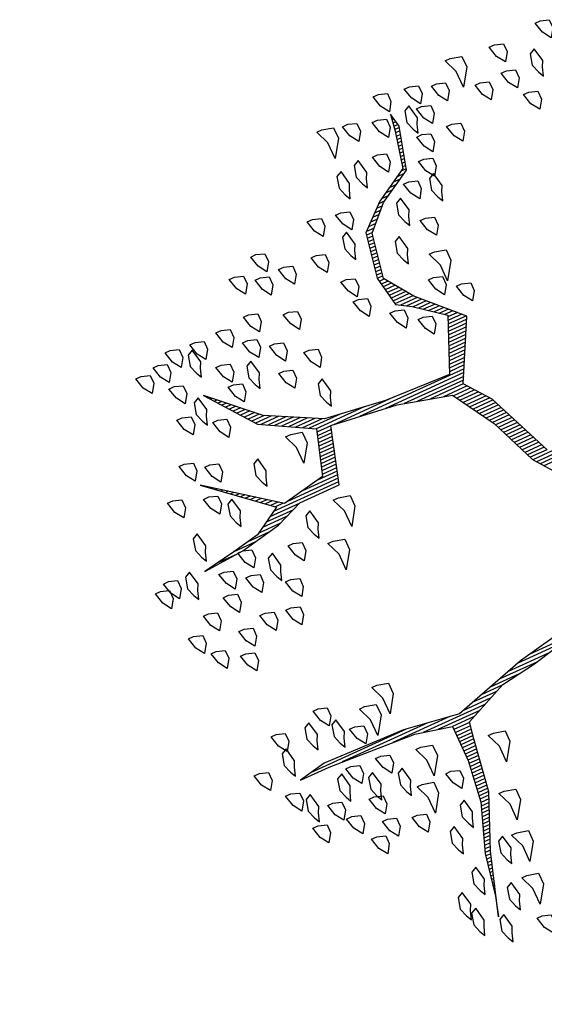
# Model space of a CAD drawing. Units: metres. Extents: x 109 to 2326, y -247 to 367.
# Drawn here: x 377 to 380, y -30 to -25 of the extents above; entities that cross this region are included whole.
import ezdxf

# ---------------------------------------------------------------- set-up
doc = ezdxf.new("R2010")
doc.units = ezdxf.units.M
doc.layers.get('0').update_dxf_attribs({"color": 255})
doc.layers.add('ARBOLES', color=255, linetype='Continuous')
doc.layers.add('BGT_A_PRY_01', color=255, linetype='Continuous')

# ---------------------------------------------------------------- blocks, each defined once
blk = doc.blocks.new('*X10')
at = {"color": 0}
for p, q in [((18.7067, 17.51), (18.7077, 17.51)), ((18.7099, 17.52), (18.7105, 17.52)), ((18.7131, 17.53), (18.7134, 17.53)), ((18.6971, 17.48), (18.6991, 17.48)), ((18.7003, 17.49), (18.7019, 17.49)), ((18.7035, 17.5), (18.7048, 17.5)), ((18.6876, 17.45), (18.6931, 17.45)), ((18.6908, 17.46), (18.6951, 17.46)), ((18.694, 17.47), (18.6971, 17.47)), ((18.6781, 17.42), (18.6871, 17.42)), ((18.6812, 17.43), (18.6891, 17.43)), ((18.6844, 17.44), (18.6911, 17.44)), ((18.6717, 17.4), (18.6831, 17.4)), ((18.6749, 17.41), (18.6851, 17.41)), ((18.6621, 17.37), (18.6771, 17.37)), ((18.6653, 17.38), (18.6791, 17.38)), ((18.6685, 17.39), (18.6811, 17.39)), ((18.6513, 17.34), (18.6692, 17.34)), ((18.6555, 17.35), (18.6727, 17.35)), ((18.659, 17.36), (18.6751, 17.36)), ((18.6387, 17.31), (18.6586, 17.31)), ((18.6429, 17.32), (18.6621, 17.32)), ((18.6471, 17.33), (18.6656, 17.33)), ((18.626, 17.28), (18.648, 17.28)), ((18.6303, 17.29), (18.6515, 17.29)), ((18.6345, 17.3), (18.6551, 17.3)), ((18.6134, 17.25), (18.6374, 17.25)), ((18.6176, 17.26), (18.6409, 17.26)), ((18.6218, 17.27), (18.6445, 17.27)), ((18.6008, 17.22), (18.6268, 17.22)), ((18.605, 17.23), (18.6303, 17.23)), ((18.6092, 17.24), (18.6339, 17.24)), ((18.5884, 17.19), (18.6202, 17.19)), ((18.5924, 17.2), (18.6215, 17.2)), ((18.5966, 17.21), (18.6233, 17.21)), ((18.5837, 17.16), (18.6162, 17.16)), ((18.5853, 17.17), (18.6175, 17.17)), ((18.5868, 17.18), (18.6189, 17.18)), ((18.5789, 17.13), (18.6122, 17.13)), ((18.5805, 17.14), (18.6135, 17.14)), ((18.5821, 17.15), (18.6149, 17.15)), ((18.5742, 17.1), (18.6082, 17.1)), ((18.5758, 17.11), (18.6095, 17.11)), ((18.5774, 17.12), (18.6109, 17.12)), ((18.5695, 17.07), (18.6056, 17.07)), ((18.571, 17.08), (18.6056, 17.08)), ((18.5726, 17.09), (18.6069, 17.09)), ((18.5663, 17.05), (18.6056, 17.05)), ((18.5679, 17.06), (18.6056, 17.06)), ((18.5615, 17.02), (18.6056, 17.02)), ((18.5632, 17.03), (18.6056, 17.03)), ((18.5647, 17.04), (18.6056, 17.04)), ((18.5565, 16.99), (18.6056, 16.99)), ((18.5582, 17), (18.6056, 17)), ((18.5598, 17.01), (18.6056, 17.01)), ((18.5125, 16.96), (18.6485, 16.96)), ((18.5353, 16.97), (18.6056, 16.97)), ((18.5548, 16.98), (18.6056, 16.98)), ((18.4439, 16.93), (18.523, 16.93)), ((18.4668, 16.94), (18.5567, 16.94)), ((18.4896, 16.95), (18.6918, 16.95)), ((18.6009, 16.94), (18.7864, 16.94)), ((18.6675, 16.93), (18.9464, 16.93)), ((18.2995, 16.9), (18.4217, 16.9)), ((18.3608, 16.91), (18.4555, 16.91)), ((18.4211, 16.92), (18.4892, 16.92)), ((18.7342, 16.92), (19.0449, 16.92)), ((18.1645, 16.87), (18.3086, 16.87)), ((18.2095, 16.88), (18.3542, 16.88)), ((18.2545, 16.89), (18.388, 16.89)), ((17.9473, 16.38), (18.0382, 16.38)), ((17.9633, 16.37), (18.0457, 16.37)), ((17.9793, 16.36), (18.0532, 16.36)), ((17.9953, 16.35), (18.0607, 16.35)), ((18.0106, 16.34), (18.0651, 16.34)), ((18.0147, 16.33), (18.0692, 16.33)), ((18.0189, 16.32), (18.0733, 16.32)), ((18.0231, 16.31), (18.0774, 16.31)), ((18.0272, 16.3), (18.0816, 16.3)), ((18.0314, 16.29), (18.0857, 16.29)), ((18.0356, 16.28), (18.0898, 16.28)), ((18.0397, 16.27), (18.0939, 16.27)), ((18.0439, 16.26), (18.098, 16.26)), ((18.0481, 16.25), (18.1021, 16.25)), ((18.0522, 16.24), (18.1063, 16.24)), ((18.0564, 16.23), (18.1104, 16.23)), ((18.9115, 16.23), (18.9795, 16.23)), ((18.9759, 16.24), (19.0395, 16.24)), ((18.0606, 16.22), (18.1145, 16.22)), ((18.0647, 16.21), (18.1186, 16.21)), ((18.0689, 16.2), (18.1236, 16.2)), ((18.7941, 16.2), (18.873, 16.2)), ((18.8191, 16.21), (18.8896, 16.21)), ((18.8615, 16.22), (18.9295, 16.22)), ((18.0731, 16.19), (18.1296, 16.19)), ((18.0772, 16.18), (18.1356, 16.18)), ((18.0814, 16.17), (18.1416, 16.17)), ((18.6114, 16.17), (18.823, 16.17)), ((18.7441, 16.18), (18.8396, 16.18)), ((18.7691, 16.19), (18.8563, 16.19)), ((18.0856, 16.16), (18.1476, 16.16)), ((18.0897, 16.15), (18.1536, 16.15)), ((18.0939, 16.14), (18.1596, 16.14)), ((18.6024, 16.14), (18.6667, 16.14)), ((18.6054, 16.15), (18.7201, 16.15)), ((18.6084, 16.16), (18.7734, 16.16)), ((18.7869, 16.16), (18.812, 16.16)), ((18.8002, 16.15), (18.8237, 16.15)), ((18.8135, 16.14), (18.8354, 16.14)), ((18.1004, 16.13), (18.1656, 16.13)), ((18.1082, 16.12), (18.1716, 16.12)), ((18.116, 16.11), (18.1776, 16.11)), ((18.5934, 16.11), (18.6398, 16.11)), ((18.5964, 16.12), (18.6429, 16.12)), ((18.5994, 16.13), (18.6461, 16.13)), ((18.8269, 16.13), (18.847, 16.13)), ((18.8402, 16.12), (18.8587, 16.12)), ((18.8535, 16.11), (18.8704, 16.11)), ((18.1237, 16.1), (18.1836, 16.1)), ((18.1315, 16.09), (18.1896, 16.09)), ((18.1393, 16.08), (18.1956, 16.08)), ((18.5844, 16.08), (18.6304, 16.08)), ((18.5874, 16.09), (18.6336, 16.09)), ((18.5904, 16.1), (18.6367, 16.1)), ((18.8669, 16.1), (18.882, 16.1)), ((18.8802, 16.09), (18.8937, 16.09)), ((18.8935, 16.08), (18.9054, 16.08)), ((18.1471, 16.07), (18.2239, 16.07)), ((18.1497, 16.05), (18.2999, 16.05)), ((18.1549, 16.06), (18.2619, 16.06)), ((18.5754, 16.05), (18.6211, 16.05)), ((18.5784, 16.06), (18.6242, 16.06)), ((18.5814, 16.07), (18.6273, 16.07)), ((18.9069, 16.07), (18.917, 16.07)), ((18.9202, 16.06), (18.9287, 16.06)), ((18.9335, 16.05), (18.9404, 16.05)), ((18.1339, 16.02), (18.4746, 16.02)), ((18.1392, 16.03), (18.3946, 16.03)), ((18.1444, 16.04), (18.3379, 16.04)), ((18.5664, 16.02), (18.6117, 16.02)), ((18.5694, 16.03), (18.6148, 16.03)), ((18.5724, 16.04), (18.6179, 16.04)), ((18.9469, 16.04), (18.952, 16.04)), ((18.9602, 16.03), (18.9637, 16.03)), ((18.9735, 16.02), (18.9754, 16.02)), ((18.1182, 15.99), (18.1688, 15.99)), ((18.1235, 16), (18.173, 16)), ((18.1287, 16.01), (18.1773, 16.01)), ((18.3591, 16.01), (18.5546, 16.01)), ((18.4501, 16), (18.6064, 16)), ((18.5234, 15.99), (18.6244, 15.99)), ((18.5634, 16.01), (18.6086, 16.01)), ((18.9869, 16.01), (18.987, 16.01)), ((18.1077, 15.97), (18.1604, 15.97)), ((18.113, 15.98), (18.1646, 15.98)), ((18.5781, 15.98), (18.6424, 15.98)), ((18.5971, 15.97), (18.6604, 15.97)), ((18.092, 15.94), (18.1478, 15.94)), ((18.0973, 15.95), (18.152, 15.95)), ((18.1025, 15.96), (18.1562, 15.96)), ((18.6161, 15.96), (18.6784, 15.96)), ((18.6351, 15.95), (18.6964, 15.95)), ((18.6541, 15.94), (18.7144, 15.94)), ((18.0763, 15.91), (18.1351, 15.91)), ((18.0816, 15.92), (18.1394, 15.92)), ((18.0868, 15.93), (18.1436, 15.93)), ((18.6731, 15.93), (18.7324, 15.93)), ((18.6921, 15.92), (18.7504, 15.92)), ((18.7111, 15.91), (18.7628, 15.91)), ((18.0627, 15.88), (18.1225, 15.88)), ((18.0658, 15.89), (18.1267, 15.89)), ((18.0711, 15.9), (18.1309, 15.9)), ((18.7301, 15.9), (18.7704, 15.9)), ((18.7421, 15.89), (18.7781, 15.89)), ((18.7528, 15.88), (18.7857, 15.88)), ((18.0727, 15.87), (18.1183, 15.87)), ((18.0827, 15.86), (18.1141, 15.86)), ((18.0927, 15.85), (18.1197, 15.85)), ((18.7634, 15.87), (18.7934, 15.87)), ((18.7741, 15.86), (18.801, 15.86)), ((18.7848, 15.85), (18.8087, 15.85)), ((18.1027, 15.84), (18.1322, 15.84)), ((18.1127, 15.83), (18.1447, 15.83)), ((18.1227, 15.82), (18.1572, 15.82)), ((18.7954, 15.84), (18.8163, 15.84)), ((18.8061, 15.83), (18.824, 15.83)), ((18.8168, 15.82), (18.8316, 15.82)), ((18.1327, 15.81), (18.1697, 15.81)), ((18.1427, 15.8), (18.1822, 15.8)), ((18.1527, 15.79), (18.1947, 15.79)), ((18.8274, 15.81), (18.8393, 15.81)), ((18.8381, 15.8), (18.8469, 15.8)), ((18.8488, 15.79), (18.8545, 15.79)), ((18.1627, 15.78), (18.2105, 15.78)), ((18.1727, 15.77), (18.2271, 15.77)), ((18.182, 15.76), (18.2403, 15.76)), ((18.8594, 15.78), (18.8622, 15.78)), ((18.189, 15.75), (18.2422, 15.75)), ((18.196, 15.74), (18.244, 15.74)), ((18.203, 15.73), (18.2458, 15.73)), ((18.21, 15.72), (18.2476, 15.72)), ((18.217, 15.71), (18.2494, 15.71)), ((18.224, 15.7), (18.2512, 15.7)), ((18.231, 15.69), (18.2531, 15.69)), ((18.238, 15.68), (18.2549, 15.68)), ((18.2385, 15.67), (18.2567, 15.67)), ((18.2329, 15.64), (18.2515, 15.64)), ((18.2348, 15.65), (18.2534, 15.65)), ((18.2367, 15.66), (18.2553, 15.66)), ((18.2292, 15.62), (18.2478, 15.62)), ((18.231, 15.63), (18.2497, 15.63)), ((18.2235, 15.59), (18.2422, 15.59)), ((18.2254, 15.6), (18.244, 15.6)), ((18.2273, 15.61), (18.2459, 15.61)), ((18.2179, 15.56), (18.2365, 15.56)), ((18.2198, 15.57), (18.2384, 15.57)), ((18.2217, 15.58), (18.2403, 15.58)), ((18.2032, 15.53), (18.2284, 15.53)), ((18.2132, 15.54), (18.2328, 15.54)), ((18.216, 15.55), (18.2347, 15.55)), ((18.1732, 15.5), (18.1946, 15.5)), ((18.1832, 15.51), (18.2059, 15.51)), ((18.1932, 15.52), (18.2171, 15.52)), ((18.1409, 15.47), (18.1609, 15.47)), ((18.1532, 15.48), (18.1721, 15.48)), ((18.1632, 15.49), (18.1834, 15.49)), ((18.0895, 15.44), (18.1126, 15.44)), ((18.1066, 15.45), (18.1297, 15.45)), ((18.1238, 15.46), (18.1468, 15.46)), ((18.0433, 15.41), (18.0611, 15.41)), ((18.0552, 15.42), (18.0783, 15.42)), ((18.0723, 15.43), (18.0954, 15.43)), ((18.0353, 15.38), (18.047, 15.38)), ((18.038, 15.39), (18.0493, 15.39)), ((18.0407, 15.4), (18.0516, 15.4)), ((18.0273, 15.35), (18.0401, 15.35)), ((18.03, 15.36), (18.0424, 15.36)), ((18.0327, 15.37), (18.0447, 15.37)), ((18.0193, 15.32), (18.0332, 15.32)), ((18.022, 15.33), (18.0355, 15.33)), ((18.0247, 15.34), (18.0378, 15.34)), ((18.0113, 15.29), (18.0265, 15.29)), ((18.014, 15.3), (18.0286, 15.3)), ((18.0167, 15.31), (18.0309, 15.31)), ((18.0115, 15.28), (18.0249, 15.28)), ((18.0135, 15.27), (18.0232, 15.27)), ((18.0155, 15.26), (18.0215, 15.26)), ((18.0175, 15.25), (18.0199, 15.25))]:
    blk.add_line(p, q, dxfattribs=at)
blk = doc.blocks.new('ARBUSTO6')
at = {"layer": 'ARBOLES', "color": 7}
for points in [[(0.2674, -0.1663), (0.3524, -0.3704), (0.4119, -0.447), (0.3184, -0.6256), (0.4374, -0.7446), (0.497, -0.8297), (0.4715, -0.9657), (0.4034, -1.0338), (0.3014, -1.0933), (0.2674, -1.2209), (0.2759, -1.2634), (0.2844, -1.2123), (0.3099, -1.1018), (0.4119, -1.0423), (0.4885, -0.9742), (0.514, -0.8382), (0.497, -0.7446), (0.4544, -0.7191), (0.3694, -0.6511), (0.4374, -0.4895), (0.6415, -0.498), (0.8286, -0.5235), (0.9902, -0.6086), (1.1263, -0.7361), (1.0157, -0.5915), (0.8626, -0.5065), (0.9052, -0.3704), (1.0412, -0.3449), (1.2453, -0.498), (1.0667, -0.3449), (1.1518, -0.2939), (1.2368, -0.2769), (1.3389, -0.2599), (1.2113, -0.2684), (1.0837, -0.2939), (0.9987, -0.3279), (0.8711, -0.3279), (0.8201, -0.498), (0.616, -0.4725), (0.4544, -0.43), (0.3779, -0.3024), (0.3184, -0.1578), (0.2674, -0.0898)], [(0.4204, 0.3354), (0.599, 0.3694), (0.8286, 0.4374), (0.9987, 0.4119), (1.2538, 0.4034), (1.3389, 0.4204), (1.2453, 0.4204), (0.9732, 0.4374), (0.8626, 0.463), (0.8626, 0.5735), (0.8796, 0.7011), (0.9307, 0.8456), (0.9562, 0.9732), (0.9732, 1.0327), (0.9137, 0.8456), (0.8456, 0.6841), (0.8201, 0.5225), (0.8116, 0.4715), (0.6755, 0.4119), (0.565, 0.3949), (0.4119, 0.3609)]]:
    blk.add_lwpolyline(points, dxfattribs=at)
at = {"layer": 'ARBOLES'}
for points in [[(0.8541, 1.0838), (0.8286, 1.0923), (0.8286, 1.1178), (0.8456, 1.1433), (0.8626, 1.1178), (0.8711, 1.0838)], [(0.9562, 1.0923), (0.9477, 1.0753), (0.9562, 1.0327), (0.9732, 1.0412), (0.9817, 1.0753), (0.9732, 1.1008), (0.9647, 1.1178)], [(1.0242, 1.0412), (1.0157, 1.0242), (1.0242, 0.9817), (1.0412, 0.9902), (1.0497, 1.0242), (1.0412, 1.0497), (1.0327, 1.0667)], [(0.8456, 0.9562), (0.8116, 0.9647), (0.8116, 0.9987), (0.8456, 1.0497), (0.8456, 0.9987), (0.8626, 0.9562)], [(0.8967, 1.0157), (0.8881, 0.9987), (0.8967, 0.9562), (0.9137, 0.9647), (0.9222, 0.9987), (0.9137, 1.0242), (0.9052, 1.0412)], [(1.0412, 0.9817), (1.0327, 0.9647), (1.0412, 0.9222), (1.0582, 0.9307), (1.0667, 0.9647), (1.0582, 0.9902), (1.0497, 1.0072)], [(0.9732, 0.9307), (0.9647, 0.9137), (0.9732, 0.8712), (0.9902, 0.8797), (0.9987, 0.9137), (0.9902, 0.9392), (0.9817, 0.9562)], [(0.8201, 0.8286), (0.7861, 0.8371), (0.7861, 0.8712), (0.8201, 0.9222), (0.8201, 0.8712), (0.8371, 0.8286)], [(0.8626, 0.8797), (0.8541, 0.8626), (0.8626, 0.8201), (0.8796, 0.8286), (0.8881, 0.8626), (0.8796, 0.8882), (0.8711, 0.9052)], [(0.9817, 0.7946), (0.9732, 0.7776), (0.9817, 0.7351), (0.9987, 0.7436), (1.0072, 0.7776), (0.9987, 0.8031), (0.9902, 0.8201)], [(0.8031, 0.7011), (0.7691, 0.7096), (0.7691, 0.7436), (0.8031, 0.7946), (0.8031, 0.7436), (0.8201, 0.7011)], [(0.9222, 0.7351), (0.9137, 0.7181), (0.9222, 0.6756), (0.9392, 0.6841), (0.9477, 0.7181), (0.9392, 0.7436), (0.9307, 0.7606)], [(1.0667, 0.6586), (1.0412, 0.6671), (1.0412, 0.6926), (1.0582, 0.7181), (1.0752, 0.6926), (1.0837, 0.6586)], [(1.2028, 0.6671), (1.1773, 0.6756), (1.1773, 0.7011), (1.1943, 0.7266), (1.2113, 0.7011), (1.2198, 0.6671)], [(1.0157, 0.582), (0.9817, 0.5905), (0.9817, 0.6245), (1.0157, 0.6756), (1.0157, 0.6245), (1.0327, 0.582)], [(1.1518, 0.633), (1.1263, 0.6415), (1.1263, 0.6671), (1.1433, 0.6926), (1.1603, 0.6671), (1.1688, 0.633)], [(0.7606, 0.531), (0.7266, 0.5395), (0.7266, 0.5735), (0.7606, 0.6245), (0.7606, 0.5735), (0.7776, 0.531)], [(0.9222, 0.582), (0.8967, 0.5905), (0.8967, 0.616), (0.9137, 0.6415), (0.9307, 0.616), (0.9392, 0.582)], [(1.1603, 0.5565), (1.1348, 0.565), (1.1348, 0.5905), (1.1518, 0.616), (1.1688, 0.5905), (1.1773, 0.5565)], [(1.2453, 0.582), (1.2198, 0.5905), (1.2198, 0.616), (1.2368, 0.6415), (1.2538, 0.616), (1.2623, 0.582)], [(1.3474, 0.565), (1.3218, 0.5735), (1.3218, 0.599), (1.3389, 0.6245), (1.3559, 0.599), (1.3644, 0.565)], [(1.0497, 0.5735), (1.0412, 0.5565), (1.0497, 0.514), (1.0667, 0.5225), (1.0752, 0.5565), (1.0667, 0.582), (1.0582, 0.599)], [(0.9732, 0.48), (0.9392, 0.4885), (0.9392, 0.5225), (0.9732, 0.5735), (0.9732, 0.5225), (0.9902, 0.48)], [(1.1348, 0.548), (1.1263, 0.531), (1.1348, 0.4885), (1.1518, 0.497), (1.1603, 0.531), (1.1518, 0.5565), (1.1433, 0.5735)], [(1.2793, 0.5225), (1.2538, 0.531), (1.2538, 0.5565), (1.2708, 0.582), (1.2878, 0.5565), (1.2963, 0.5225)], [(1.3304, 0.531), (1.3218, 0.514), (1.3304, 0.4715), (1.3474, 0.48), (1.3559, 0.514), (1.3474, 0.5395), (1.3389, 0.5565)], [(1.2198, 0.514), (1.2113, 0.497), (1.2198, 0.4545), (1.2368, 0.463), (1.2453, 0.497), (1.2368, 0.5225), (1.2283, 0.5395)], [(1.0922, 0.4545), (1.0667, 0.463), (1.0667, 0.4885), (1.0837, 0.514), (1.1007, 0.4885), (1.1092, 0.4545)], [(1.1858, 0.4459), (1.1603, 0.4545), (1.1603, 0.48), (1.1773, 0.5055), (1.1943, 0.48), (1.2028, 0.4459)], [(1.3814, 0.4459), (1.3559, 0.4545), (1.3559, 0.48), (1.3729, 0.5055), (1.3899, 0.48), (1.3984, 0.4459)], [(1.4409, 0.3524), (1.4154, 0.3609), (1.4154, 0.3864), (1.4324, 0.4119), (1.4494, 0.3864), (1.4579, 0.3524)], [(1.0752, 0.3014), (1.0412, 0.3099), (1.0412, 0.3439), (1.0752, 0.3949), (1.0752, 0.3439), (1.0922, 0.3014)], [(1.1263, 0.3439), (1.1007, 0.3524), (1.1007, 0.3779), (1.1178, 0.4034), (1.1348, 0.3779), (1.1433, 0.3439)], [(1.1688, 0.3609), (1.1603, 0.3439), (1.1688, 0.3014), (1.1858, 0.3099), (1.1943, 0.3439), (1.1858, 0.3694), (1.1773, 0.3864)], [(1.3389, 0.3779), (1.3304, 0.3609), (1.3389, 0.3184), (1.3559, 0.3269), (1.3644, 0.3609), (1.3559, 0.3864), (1.3474, 0.4034)], [(1.0157, 0.2589), (0.9817, 0.2674), (0.9817, 0.3014), (1.0157, 0.3524), (1.0157, 0.3014), (1.0327, 0.2589)], [(1.2453, 0.3354), (1.2368, 0.3184), (1.2453, 0.2759), (1.2623, 0.2844), (1.2708, 0.3184), (1.2623, 0.3439), (1.2538, 0.3609)], [(1.3474, 0.2674), (1.3218, 0.2759), (1.3218, 0.3014), (1.3389, 0.3269), (1.3559, 0.3014), (1.3644, 0.2674)], [(1.2028, 0.2504), (1.1773, 0.2589), (1.1773, 0.2844), (1.1943, 0.3099), (1.2113, 0.2844), (1.2198, 0.2504)], [(1.3304, 0.0122), (1.3048, 0.0207), (1.3048, 0.0463), (1.3218, 0.0718), (1.3389, 0.0463), (1.3474, 0.0122)], [(1.4069, -0.0303), (1.3814, -0.0218), (1.3814, 0.0037), (1.3984, 0.0292), (1.4154, 0.0037), (1.4239, -0.0303)], [(1.1518, -0.0558), (1.1263, -0.0473), (1.1263, -0.0218), (1.1433, 0.0037), (1.1603, -0.0218), (1.1688, -0.0558)], [(1.3048, -0.0558), (1.2793, -0.0473), (1.2793, -0.0218), (1.2963, 0.0037), (1.3133, -0.0218), (1.3218, -0.0558)], [(1.2283, -0.0728), (1.2028, -0.0643), (1.2028, -0.0388), (1.2198, -0.0133), (1.2368, -0.0388), (1.2453, -0.0728)], [(1.4494, -0.0983), (1.4239, -0.0898), (1.4239, -0.0643), (1.4409, -0.0388), (1.4579, -0.0643), (1.4664, -0.0983)], [(1.1178, -0.1323), (1.0922, -0.1238), (1.0922, -0.0983), (1.1092, -0.0728), (1.1263, -0.0983), (1.1348, -0.1323)], [(1.3814, -0.1408), (1.3559, -0.1323), (1.3559, -0.1068), (1.3729, -0.0813), (1.3899, -0.1068), (1.3984, -0.1408)], [(0.9562, -0.1834), (0.9222, -0.1748), (0.9222, -0.1408), (0.9562, -0.0898), (0.9562, -0.1408), (0.9732, -0.1834)], [(1.3048, -0.1663), (1.2793, -0.1578), (1.2793, -0.1323), (1.2963, -0.1068), (1.3133, -0.1323), (1.3218, -0.1663)], [(1.1348, -0.1663), (1.1263, -0.1834), (1.1348, -0.2259), (1.1518, -0.2174), (1.1603, -0.1834), (1.1518, -0.1578), (1.1433, -0.1408)], [(1.2198, -0.1919), (1.1943, -0.1834), (1.1943, -0.1578), (1.2113, -0.1323), (1.2283, -0.1578), (1.2368, -0.1919)], [(1.0667, -0.2259), (1.0412, -0.2174), (1.0412, -0.1919), (1.0582, -0.1663), (1.0752, -0.1919), (1.0837, -0.2259)], [(1.2878, -0.2344), (1.2623, -0.2259), (1.2623, -0.2004), (1.2793, -0.1748), (1.2963, -0.2004), (1.3048, -0.2344)], [(0.8881, -0.2939), (0.8541, -0.2854), (0.8541, -0.2514), (0.8881, -0.2004), (0.8881, -0.2514), (0.9052, -0.2939)], [(1.3814, -0.2174), (1.3729, -0.2344), (1.3814, -0.2769), (1.3984, -0.2684), (1.4069, -0.2344), (1.3984, -0.2089), (1.3899, -0.1919)], [(1.4834, -0.2599), (1.4579, -0.2514), (1.4579, -0.2259), (1.4749, -0.2004), (1.4919, -0.2259), (1.5004, -0.2599)], [(0.9817, -0.2344), (0.9732, -0.2514), (0.9817, -0.2939), (0.9987, -0.2854), (1.0072, -0.2514), (0.9987, -0.2259), (0.9902, -0.2089)], [(1.2113, -0.2684), (1.1858, -0.2599), (1.1858, -0.2344), (1.2028, -0.2089), (1.2198, -0.2344), (1.2283, -0.2684)], [(1.4494, -0.2769), (1.4239, -0.2684), (1.4239, -0.2429), (1.4409, -0.2174), (1.4579, -0.2429), (1.4664, -0.2769)], [(1.3133, -0.3109), (1.3048, -0.3279), (1.3133, -0.3704), (1.3304, -0.3619), (1.3389, -0.3279), (1.3304, -0.3024), (1.3218, -0.2854)], [(1.1773, -0.3619), (1.1688, -0.3789), (1.1773, -0.4215), (1.1943, -0.413), (1.2028, -0.3789), (1.1943, -0.3534), (1.1858, -0.3364)], [(1.2368, -0.4555), (1.2113, -0.447), (1.2113, -0.4215), (1.2283, -0.396), (1.2453, -0.4215), (1.2538, -0.4555)], [(0.9392, -0.5235), (0.9052, -0.515), (0.9052, -0.481), (0.9392, -0.43), (0.9392, -0.481), (0.9562, -0.5235)], [(1.0582, -0.4385), (1.0497, -0.4555), (1.0582, -0.498), (1.0752, -0.4895), (1.0837, -0.4555), (1.0752, -0.43), (1.0667, -0.413)], [(1.3389, -0.4895), (1.3133, -0.481), (1.3133, -0.4555), (1.3304, -0.43), (1.3474, -0.4555), (1.3559, -0.4895)], [(1.1943, -0.5405), (1.1688, -0.532), (1.1688, -0.5065), (1.1858, -0.481), (1.2028, -0.5065), (1.2113, -0.5405)], [(1.2623, -0.5745), (1.2368, -0.566), (1.2368, -0.5405), (1.2538, -0.515), (1.2708, -0.5405), (1.2793, -0.5745)], [(0.7861, -0.5745), (0.7776, -0.5915), (0.7861, -0.6341), (0.8031, -0.6256), (0.8116, -0.5915), (0.8031, -0.566), (0.7946, -0.549)], [(1.1178, -0.6511), (1.0922, -0.6426), (1.0922, -0.6171), (1.1092, -0.5915), (1.1263, -0.6171), (1.1348, -0.6511)], [(0.4374, -0.6766), (0.4119, -0.6681), (0.4119, -0.6426), (0.4289, -0.6171), (0.4459, -0.6426), (0.4544, -0.6766)], [(0.2929, -0.7191), (0.2674, -0.7106), (0.2674, -0.6851), (0.2844, -0.6596), (0.3014, -0.6851), (0.3099, -0.7191)], [(0.5055, -0.7276), (0.48, -0.7191), (0.48, -0.6936), (0.497, -0.6681), (0.514, -0.6936), (0.5225, -0.7276)], [(0.7861, -0.7276), (0.7606, -0.7191), (0.7606, -0.6936), (0.7776, -0.6681), (0.7946, -0.6936), (0.8031, -0.7276)], [(0.8796, -0.7021), (0.8541, -0.6936), (0.8541, -0.6681), (0.8711, -0.6426), (0.8881, -0.6681), (0.8967, -0.7021)], [(1.0327, -0.7276), (1.0072, -0.7191), (1.0072, -0.6936), (1.0242, -0.6681), (1.0412, -0.6936), (1.0497, -0.7276)], [(1.1433, -0.6766), (1.1348, -0.6936), (1.1433, -0.7361), (1.1603, -0.7276), (1.1688, -0.6936), (1.1603, -0.6681), (1.1518, -0.6511)], [(1.2113, -0.7021), (1.1858, -0.6936), (1.1858, -0.6681), (1.2028, -0.6426), (1.2198, -0.6681), (1.2283, -0.7021)], [(0.9562, -0.7106), (0.9477, -0.7276), (0.9562, -0.7701), (0.9732, -0.7616), (0.9817, -0.7276), (0.9732, -0.7021), (0.9647, -0.6851)], [(0.3609, -0.7701), (0.3354, -0.7616), (0.3354, -0.7361), (0.3524, -0.7106), (0.3694, -0.7361), (0.3779, -0.7701)], [(0.8711, -0.7871), (0.8456, -0.7786), (0.8456, -0.7531), (0.8626, -0.7276), (0.8796, -0.7531), (0.8881, -0.7871)], [(0.3269, -0.8382), (0.2929, -0.8297), (0.2929, -0.7956), (0.3269, -0.7446), (0.3269, -0.7956), (0.3439, -0.8382)], [(0.5905, -0.8042), (0.565, -0.7956), (0.565, -0.7701), (0.582, -0.7446), (0.599, -0.7701), (0.6075, -0.8042)], [(1.0412, -0.7956), (1.0157, -0.7871), (1.0157, -0.7616), (1.0327, -0.7361), (1.0497, -0.7616), (1.0582, -0.7956)], [(1.1943, -0.7956), (1.1688, -0.7871), (1.1688, -0.7616), (1.1858, -0.7361), (1.2028, -0.7616), (1.2113, -0.7956)], [(0.9392, -0.8297), (0.9137, -0.8212), (0.9137, -0.7956), (0.9307, -0.7701), (0.9477, -0.7956), (0.9562, -0.8297)], [(1.1007, -0.8127), (1.0922, -0.8297), (1.1007, -0.8722), (1.1178, -0.8637), (1.1263, -0.8297), (1.1178, -0.8042), (1.1092, -0.7871)], [(0.599, -0.8722), (0.5735, -0.8637), (0.5735, -0.8382), (0.5905, -0.8127), (0.6075, -0.8382), (0.616, -0.8722)], [(0.7946, -0.8552), (0.7691, -0.8467), (0.7691, -0.8212), (0.7861, -0.7956), (0.8031, -0.8212), (0.8116, -0.8552)], [(1.2113, -0.8722), (1.1858, -0.8637), (1.1858, -0.8382), (1.2028, -0.8127), (1.2198, -0.8382), (1.2283, -0.8722)], [(1.2708, -0.8637), (1.2453, -0.8552), (1.2453, -0.8297), (1.2623, -0.8042), (1.2793, -0.8297), (1.2878, -0.8637)], [(0.4034, -0.8637), (0.3949, -0.8807), (0.4034, -0.9232), (0.4204, -0.9147), (0.4289, -0.8807), (0.4204, -0.8552), (0.4119, -0.8382)], [(0.9052, -0.8977), (0.8796, -0.8892), (0.8796, -0.8637), (0.8967, -0.8382), (0.9137, -0.8637), (0.9222, -0.8977)], [(0.9987, -0.8892), (0.9732, -0.8807), (0.9732, -0.8552), (0.9902, -0.8297), (1.0072, -0.8552), (1.0157, -0.8892)], [(1.0837, -0.8892), (1.0582, -0.8807), (1.0582, -0.8552), (1.0752, -0.8297), (1.0922, -0.8552), (1.1007, -0.8892)], [(1.1603, -0.8977), (1.1348, -0.8892), (1.1348, -0.8637), (1.1518, -0.8382), (1.1688, -0.8637), (1.1773, -0.8977)], [(0.3099, -0.9402), (0.2844, -0.9317), (0.2844, -0.9062), (0.3014, -0.8807), (0.3184, -0.9062), (0.3269, -0.9402)], [(0.5395, -0.9402), (0.531, -0.9572), (0.5395, -0.9997), (0.5565, -0.9912), (0.565, -0.9572), (0.5565, -0.9317), (0.548, -0.9147)], [(0.65, -0.9742), (0.6245, -0.9657), (0.6245, -0.9402), (0.6415, -0.9147), (0.6585, -0.9402), (0.667, -0.9742)], [(0.7521, -0.9827), (0.7266, -0.9742), (0.7266, -0.9487), (0.7436, -0.9232), (0.7606, -0.9487), (0.7691, -0.9827)], [(0.8286, -0.9827), (0.8031, -0.9742), (0.8031, -0.9487), (0.8201, -0.9232), (0.8371, -0.9487), (0.8456, -0.9827)], [(0.3524, -0.9657), (0.3439, -0.9827), (0.3524, -1.0253), (0.3694, -1.0168), (0.3779, -0.9827), (0.3694, -0.9572), (0.3609, -0.9402)], [(0.8967, -1.0168), (0.8711, -1.0082), (0.8711, -0.9827), (0.8881, -0.9572), (0.9052, -0.9827), (0.9137, -1.0168)], [(0.2333, -0.9912), (0.2248, -1.0082), (0.2333, -1.0508), (0.2504, -1.0423), (0.2589, -1.0082), (0.2504, -0.9827), (0.2418, -0.9657)], [(0.8116, -1.0508), (0.7861, -1.0423), (0.7861, -1.0168), (0.8031, -0.9912), (0.8201, -1.0168), (0.8286, -1.0508)], [(0.3099, -1.0593), (0.2844, -1.0508), (0.2844, -1.0253), (0.3014, -0.9997), (0.3184, -1.0253), (0.3269, -1.0593)], [(0.531, -1.0593), (0.5055, -1.0508), (0.5055, -1.0253), (0.5225, -0.9997), (0.5395, -1.0253), (0.548, -1.0593)], [(0.616, -1.0763), (0.5905, -1.0678), (0.5905, -1.0423), (0.6075, -1.0168), (0.6245, -1.0423), (0.633, -1.0763)], [(0.2418, -1.1018), (0.2163, -1.0933), (0.2163, -1.0678), (0.2333, -1.0423), (0.2504, -1.0678), (0.2589, -1.1018)], [(-0.1238, -1.1528), (-0.1493, -1.1443), (-0.1493, -1.1188), (-0.1323, -1.0933), (-0.1153, -1.1188), (-0.1068, -1.1528)], [(0.1228, -1.1613), (0.0973, -1.1528), (0.0973, -1.1273), (0.1143, -1.1018), (0.1313, -1.1273), (0.1398, -1.1613)], [(0.4204, -1.1188), (0.4119, -1.1358), (0.4204, -1.1783), (0.4374, -1.1698), (0.4459, -1.1358), (0.4374, -1.1103), (0.4289, -1.0933)], [(0.48, -1.1103), (0.4715, -1.1273), (0.48, -1.1698), (0.497, -1.1613), (0.5055, -1.1273), (0.497, -1.1018), (0.4885, -1.0848)], [(0.2163, -1.1698), (0.1908, -1.1613), (0.1908, -1.1358), (0.2078, -1.1103), (0.2248, -1.1358), (0.2333, -1.1698)], [(0.3609, -1.1698), (0.3354, -1.1613), (0.3354, -1.1358), (0.3524, -1.1103), (0.3694, -1.1358), (0.3779, -1.1698)], [(-0.1919, -1.2038), (-0.2004, -1.2209), (-0.1919, -1.2634), (-0.1748, -1.2549), (-0.1663, -1.2209), (-0.1748, -1.1953), (-0.1833, -1.1783)], [(-0.0898, -1.2379), (-0.1153, -1.2294), (-0.1153, -1.2038), (-0.0983, -1.1783), (-0.0813, -1.2038), (-0.0728, -1.2379)], [(-0.0048, -1.2379), (-0.0303, -1.2294), (-0.0303, -1.2038), (-0.0133, -1.1783), (0.0037, -1.2038), (0.0122, -1.2379)], [(0.1823, -1.2464), (0.1568, -1.2379), (0.1568, -1.2123), (0.1738, -1.1868), (0.1908, -1.2123), (0.1993, -1.2464)], [(0.2163, -1.2038), (0.2078, -1.2209), (0.2163, -1.2634), (0.2333, -1.2549), (0.2418, -1.2209), (0.2333, -1.1953), (0.2248, -1.1783)], [(0.3184, -1.2634), (0.2929, -1.2549), (0.2929, -1.2294), (0.3099, -1.2038), (0.3269, -1.2294), (0.3354, -1.2634)], [(0.48, -1.3059), (0.4459, -1.2974), (0.4459, -1.2634), (0.48, -1.2123), (0.48, -1.2634), (0.497, -1.3059)], [(0.0463, -1.3399), (0.0122, -1.3314), (0.0122, -1.2974), (0.0463, -1.2464), (0.0463, -1.2974), (0.0633, -1.3399)], [(0.1143, -1.2889), (0.0888, -1.2804), (0.0888, -1.2549), (0.1058, -1.2294), (0.1228, -1.2549), (0.1313, -1.2889)], [(0.4034, -1.2889), (0.3779, -1.2804), (0.3779, -1.2549), (0.3949, -1.2294), (0.4119, -1.2549), (0.4204, -1.2889)], [(-0.2429, -1.3314), (-0.2684, -1.3229), (-0.2684, -1.2974), (-0.2514, -1.2719), (-0.2344, -1.2974), (-0.2259, -1.3314)], [(-0.0898, -1.3229), (-0.1153, -1.3144), (-0.1153, -1.2889), (-0.0983, -1.2634), (-0.0813, -1.2889), (-0.0728, -1.3229)], [(0.1908, -1.3144), (0.1653, -1.3059), (0.1653, -1.2804), (0.1823, -1.2549), (0.1993, -1.2804), (0.2078, -1.3144)], [(0.2844, -1.3314), (0.2589, -1.3229), (0.2589, -1.2974), (0.2759, -1.2719), (0.2929, -1.2974), (0.3014, -1.3314)]]:
    blk.add_lwpolyline(points, close=True, dxfattribs=at)
blk.add_blockref('*X10', (-17.7429, -16.5069), dxfattribs=at)

msp = doc.modelspace()

# ---------------------------------------------------------------- linework, layer by layer
at = {"layer": 'BGT_A_PRY_01'}
for radius, start in [(262.494, 97.886859), (262.374, 97.916865)]:
    msp.add_arc((429.2842, -287.8746), radius, start, 110.709102, dxfattribs=at)

# ---------------------------------------------------------------- block references
at = {"layer": 'ARBOLES', "xscale": 1.548309182401457, "yscale": 1.548309182401457, "zscale": 1.548309182401457, "rotation": 204.5517790951547}
msp.add_blockref('ARBUSTO6', (380.0927, -27.2399, 2550.706), dxfattribs=at)

doc.saveas('drawing.dxf')
